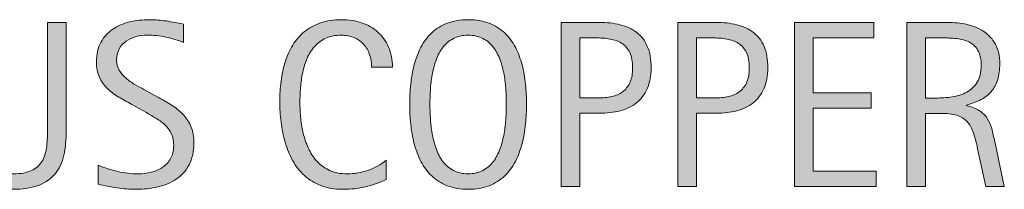
# Model space of a CAD drawing. Units: inches. Extents: x 13 to 723, y 127 to 569.
# Drawn here: x 650 to 723, y 236 to 249 of the extents above; entities that cross this region are included whole.
import ezdxf

# ---------------------------------------------------------------- set-up
doc = ezdxf.new("R2010")
doc.units = ezdxf.units.IN
doc.header["$MEASUREMENT"] = 0
doc.layers.add('CDATEXT', color=7, linetype='Continuous')

# ---------------------------------------------------------------- blocks, each defined once
blk = doc.blocks.new('block 87')
at = {"layer": 'CDATEXT'}
h = blk.add_hatch(color=7, dxfattribs=at)
h.dxf.hatch_style = 2
edge = h.paths.add_edge_path()
edge.add_spline(control_points=[(663.035, 239.746), (663.035, 239.11), (662.917, 238.573), (662.679, 238.135), (662.441, 237.696), (662.125, 237.344), (661.729, 237.078), (661.334, 236.812), (660.878, 236.619), (660.362, 236.502), (659.847, 236.385), (659.312, 236.326), (658.756, 236.326), (658.274, 236.326), (657.803, 236.361), (657.342, 236.434), (656.881, 236.505), (656.418, 236.592), (655.954, 236.695), (655.954, 236.695), (655.954, 238.104), (655.954, 238.104), (656.424, 237.907), (656.908, 237.752), (657.404, 237.639), (657.9, 237.525), (658.404, 237.469), (658.915, 237.469), (659.242, 237.469), (659.563, 237.508), (659.879, 237.585), (660.194, 237.662), (660.475, 237.784), (660.718, 237.95), (660.962, 238.116), (661.16, 238.33), (661.312, 238.591), (661.464, 238.853), (661.54, 239.169), (661.54, 239.542), (661.54, 239.88), (661.484, 240.171), (661.372, 240.415), (661.261, 240.658), (661.109, 240.872), (660.921, 241.056), (660.731, 241.239), (660.515, 241.403), (660.271, 241.55), (660.026, 241.696), (659.775, 241.844), (659.518, 241.993), (659.518, 241.993), (658.441, 242.595), (658.441, 242.595), (658.103, 242.778), (657.777, 242.963), (657.465, 243.149), (657.151, 243.336), (656.872, 243.548), (656.625, 243.786), (656.379, 244.024), (656.182, 244.3), (656.036, 244.612), (655.89, 244.925), (655.816, 245.302), (655.816, 245.743), (655.816, 246.311), (655.927, 246.792), (656.147, 247.188), (656.368, 247.584), (656.66, 247.906), (657.024, 248.155), (657.389, 248.405), (657.806, 248.586), (658.275, 248.697), (658.746, 248.81), (659.23, 248.865), (659.729, 248.865), (660.159, 248.865), (660.582, 248.834), (660.998, 248.771), (661.414, 248.707), (661.834, 248.633), (662.258, 248.547), (662.258, 248.547), (662.258, 247.189), (662.258, 247.189), (661.851, 247.355), (661.418, 247.485), (660.959, 247.58), (660.5, 247.675), (660.047, 247.722), (659.6, 247.722), (659.308, 247.722), (659.024, 247.687), (658.753, 247.614), (658.48, 247.543), (658.236, 247.433), (658.021, 247.284), (657.807, 247.135), (657.634, 246.942), (657.505, 246.708), (657.376, 246.473), (657.312, 246.192), (657.312, 245.865), (657.312, 245.591), (657.378, 245.344), (657.51, 245.127), (657.641, 244.909), (657.808, 244.714), (658.008, 244.542), (658.208, 244.37), (658.426, 244.217), (658.661, 244.082), (658.896, 243.947), (659.119, 243.823), (659.331, 243.708), (659.331, 243.708), (660.466, 243.09), (660.466, 243.09), (660.821, 242.895), (661.154, 242.697), (661.467, 242.497), (661.779, 242.296), (662.052, 242.067), (662.283, 241.809), (662.516, 241.551), (662.699, 241.256), (662.834, 240.924), (662.968, 240.592), (663.035, 240.199), (663.035, 239.746)], knot_values=[0, 0, 0, 0, 1, 1, 1, 2, 2, 2, 3, 3, 3, 4, 4, 4, 5, 5, 5, 6, 6, 6, 7, 7, 7, 8, 8, 8, 9, 9, 9, 10, 10, 10, 11, 11, 11, 12, 12, 12, 13, 13, 13, 14, 14, 14, 15, 15, 15, 16, 16, 16, 17, 17, 17, 18, 18, 18, 19, 19, 19, 20, 20, 20, 21, 21, 21, 22, 22, 22, 23, 23, 23, 24, 24, 24, 25, 25, 25, 26, 26, 26, 27, 27, 27, 28, 28, 28, 29, 29, 29, 30, 30, 30, 31, 31, 31, 32, 32, 32, 33, 33, 33, 34, 34, 34, 35, 35, 35, 36, 36, 36, 37, 37, 37, 38, 38, 38, 39, 39, 39, 40, 40, 40, 41, 41, 41, 42, 42, 42, 43, 43, 43, 44, 44, 44, 44], degree=3, periodic=1)
h = blk.add_hatch(color=7, dxfattribs=at)
h.dxf.hatch_style = 2
edge = h.paths.add_edge_path()
edge.add_spline(control_points=[(676.193, 245.358), (676.193, 245.696), (676.144, 246.011), (676.043, 246.3), (675.942, 246.589), (675.797, 246.838), (675.608, 247.048), (675.419, 247.257), (675.187, 247.421), (674.911, 247.542), (674.635, 247.662), (674.322, 247.722), (673.973, 247.722), (673.524, 247.722), (673.139, 247.647), (672.814, 247.498), (672.49, 247.35), (672.213, 247.148), (671.983, 246.896), (671.754, 246.644), (671.569, 246.352), (671.429, 246.019), (671.288, 245.687), (671.178, 245.335), (671.097, 244.965), (671.017, 244.596), (670.962, 244.22), (670.934, 243.838), (670.904, 243.457), (670.891, 243.095), (670.891, 242.75), (670.891, 242.372), (670.91, 241.978), (670.95, 241.567), (670.991, 241.157), (671.062, 240.756), (671.161, 240.363), (671.262, 239.971), (671.398, 239.599), (671.57, 239.249), (671.742, 238.899), (671.958, 238.593), (672.216, 238.329), (672.474, 238.065), (672.782, 237.855), (673.141, 237.701), (673.499, 237.546), (673.917, 237.469), (674.394, 237.469), (674.927, 237.469), (675.438, 237.554), (675.93, 237.725), (676.42, 237.896), (676.872, 238.145), (677.285, 238.475), (677.285, 238.475), (677.285, 237.048), (677.285, 237.048), (677.004, 236.928), (676.736, 236.821), (676.481, 236.729), (676.227, 236.638), (675.973, 236.562), (675.721, 236.502), (675.469, 236.441), (675.208, 236.397), (674.938, 236.369), (674.669, 236.34), (674.377, 236.326), (674.062, 236.326), (673.454, 236.326), (672.917, 236.416), (672.45, 236.597), (671.983, 236.777), (671.576, 237.023), (671.229, 237.336), (670.883, 237.647), (670.594, 238.016), (670.362, 238.44), (670.13, 238.864), (669.942, 239.316), (669.799, 239.798), (669.655, 240.279), (669.553, 240.777), (669.489, 241.293), (669.427, 241.809), (669.396, 242.319), (669.396, 242.823), (669.396, 243.327), (669.427, 243.827), (669.489, 244.323), (669.553, 244.818), (669.655, 245.29), (669.799, 245.736), (669.942, 246.184), (670.128, 246.598), (670.357, 246.979), (670.587, 247.359), (670.872, 247.69), (671.213, 247.972), (671.554, 248.252), (671.952, 248.471), (672.407, 248.629), (672.863, 248.786), (673.386, 248.865), (673.976, 248.865), (674.515, 248.865), (675.013, 248.788), (675.472, 248.633), (675.93, 248.479), (676.326, 248.251), (676.662, 247.95), (676.997, 247.649), (677.261, 247.281), (677.452, 246.846), (677.645, 246.41), (677.74, 245.914), (677.74, 245.358), (677.74, 245.358), (676.193, 245.358), (676.193, 245.358)], knot_values=[0, 0, 0, 0, 1, 1, 1, 2, 2, 2, 3, 3, 3, 4, 4, 4, 5, 5, 5, 6, 6, 6, 7, 7, 7, 8, 8, 8, 9, 9, 9, 10, 10, 10, 11, 11, 11, 12, 12, 12, 13, 13, 13, 14, 14, 14, 15, 15, 15, 16, 16, 16, 17, 17, 17, 18, 18, 18, 19, 19, 19, 20, 20, 20, 21, 21, 21, 22, 22, 22, 23, 23, 23, 24, 24, 24, 25, 25, 25, 26, 26, 26, 27, 27, 27, 28, 28, 28, 29, 29, 29, 30, 30, 30, 31, 31, 31, 32, 32, 32, 33, 33, 33, 34, 34, 34, 35, 35, 35, 36, 36, 36, 37, 37, 37, 38, 38, 38, 39, 39, 39, 40, 40, 40, 40], degree=3, periodic=1)
h = blk.add_hatch(color=7, dxfattribs=at)
h.dxf.hatch_style = 2
edge = h.paths.add_edge_path()
edge.add_spline(control_points=[(687.671, 242.617), (687.671, 242.136), (687.646, 241.646), (687.598, 241.147), (687.549, 240.648), (687.465, 240.168), (687.345, 239.703), (687.224, 239.239), (687.06, 238.801), (686.851, 238.389), (686.641, 237.976), (686.376, 237.618), (686.056, 237.314), (685.734, 237.011), (685.352, 236.77), (684.908, 236.592), (684.464, 236.415), (683.946, 236.326), (683.356, 236.326), (682.761, 236.326), (682.24, 236.415), (681.797, 236.592), (681.353, 236.77), (680.97, 237.011), (680.649, 237.314), (680.328, 237.618), (680.063, 237.975), (679.854, 238.384), (679.646, 238.794), (679.479, 239.23), (679.355, 239.694), (679.232, 240.159), (679.146, 240.641), (679.098, 241.139), (679.049, 241.637), (679.025, 242.13), (679.025, 242.617), (679.025, 243.104), (679.049, 243.597), (679.098, 244.095), (679.146, 244.594), (679.232, 245.073), (679.355, 245.535), (679.479, 245.996), (679.646, 246.43), (679.854, 246.837), (680.063, 247.243), (680.328, 247.598), (680.649, 247.898), (680.97, 248.199), (681.353, 248.436), (681.797, 248.607), (682.24, 248.779), (682.761, 248.865), (683.356, 248.865), (683.946, 248.865), (684.464, 248.777), (684.908, 248.604), (685.352, 248.428), (685.734, 248.19), (686.056, 247.89), (686.376, 247.589), (686.641, 247.235), (686.851, 246.828), (687.06, 246.421), (687.224, 245.987), (687.345, 245.526), (687.465, 245.064), (687.549, 244.585), (687.598, 244.087), (687.646, 243.588), (687.671, 243.099), (687.671, 242.617)], knot_values=[0, 0, 0, 0, 1, 1, 1, 2, 2, 2, 3, 3, 3, 4, 4, 4, 5, 5, 5, 6, 6, 6, 7, 7, 7, 8, 8, 8, 9, 9, 9, 10, 10, 10, 11, 11, 11, 12, 12, 12, 13, 13, 13, 14, 14, 14, 15, 15, 15, 16, 16, 16, 17, 17, 17, 18, 18, 18, 19, 19, 19, 20, 20, 20, 21, 21, 21, 22, 22, 22, 23, 23, 23, 24, 24, 24, 24], degree=3, periodic=1)
edge = h.paths.add_edge_path()
edge.add_spline(control_points=[(686.176, 242.63), (686.176, 242.945), (686.165, 243.291), (686.146, 243.666), (686.125, 244.042), (686.081, 244.418), (686.012, 244.793), (685.943, 245.169), (685.846, 245.533), (685.72, 245.886), (685.593, 246.238), (685.427, 246.551), (685.22, 246.823), (685.014, 247.096), (684.757, 247.313), (684.449, 247.477), (684.143, 247.641), (683.777, 247.722), (683.353, 247.722), (682.928, 247.722), (682.562, 247.641), (682.255, 247.477), (681.947, 247.313), (681.689, 247.096), (681.48, 246.823), (681.271, 246.551), (681.103, 246.238), (680.977, 245.886), (680.851, 245.533), (680.753, 245.169), (680.684, 244.793), (680.615, 244.418), (680.57, 244.042), (680.551, 243.666), (680.53, 243.291), (680.521, 242.945), (680.521, 242.63), (680.521, 242.309), (680.53, 241.959), (680.551, 241.58), (680.57, 241.202), (680.615, 240.822), (680.684, 240.44), (680.753, 240.06), (680.851, 239.689), (680.977, 239.331), (681.103, 238.973), (681.271, 238.656), (681.48, 238.381), (681.689, 238.105), (681.947, 237.885), (682.255, 237.718), (682.562, 237.552), (682.928, 237.469), (683.353, 237.469), (683.777, 237.469), (684.143, 237.552), (684.449, 237.718), (684.757, 237.885), (685.014, 238.106), (685.22, 238.385), (685.427, 238.663), (685.593, 238.981), (685.72, 239.34), (685.846, 239.698), (685.943, 240.069), (686.012, 240.453), (686.081, 240.838), (686.125, 241.218), (686.146, 241.594), (686.165, 241.969), (686.176, 242.314), (686.176, 242.63)], knot_values=[0, 0, 0, 0, 1, 1, 1, 2, 2, 2, 3, 3, 3, 4, 4, 4, 5, 5, 5, 6, 6, 6, 7, 7, 7, 8, 8, 8, 9, 9, 9, 10, 10, 10, 11, 11, 11, 12, 12, 12, 13, 13, 13, 14, 14, 14, 15, 15, 15, 16, 16, 16, 17, 17, 17, 18, 18, 18, 19, 19, 19, 20, 20, 20, 21, 21, 21, 22, 22, 22, 23, 23, 23, 24, 24, 24, 24], degree=3, periodic=1)
h = blk.add_hatch(color=7, dxfattribs=at)
h.dxf.hatch_style = 2
edge = h.paths.add_edge_path()
edge.add_spline(control_points=[(653.354, 238.65), (653.211, 238.138), (652.983, 237.71), (652.671, 237.365), (652.358, 237.021), (651.951, 236.763), (651.45, 236.588), (650.949, 236.413), (650.34, 236.326), (649.624, 236.326), (648.953, 236.326), (648.384, 236.425), (647.914, 236.622), (647.443, 236.82), (647.062, 237.098), (646.767, 237.456), (646.471, 237.813), (646.255, 238.245), (646.117, 238.749), (645.979, 239.254), (645.911, 239.815), (645.911, 240.434), (645.911, 240.434), (645.911, 248.668), (645.911, 248.668), (645.911, 248.668), (647.286, 248.668), (647.286, 248.668), (647.286, 248.668), (647.286, 240.686), (647.286, 240.686), (647.286, 240.25), (647.312, 239.837), (647.363, 239.447), (647.415, 239.057), (647.523, 238.716), (647.69, 238.424), (647.856, 238.131), (648.097, 237.898), (648.412, 237.727), (648.728, 237.555), (649.148, 237.469), (649.676, 237.469), (650.231, 237.469), (650.675, 237.549), (651.008, 237.71), (651.34, 237.87), (651.595, 238.093), (651.772, 238.376), (651.95, 238.66), (652.064, 239), (652.116, 239.396), (652.168, 239.791), (652.193, 240.221), (652.193, 240.686), (652.193, 240.686), (652.193, 248.668), (652.193, 248.668), (652.193, 248.668), (653.568, 248.668), (653.568, 248.668), (653.568, 248.668), (653.568, 240.434), (653.568, 240.434), (653.568, 239.758), (653.497, 239.163), (653.354, 238.65)], knot_values=[0, 0, 0, 0, 1, 1, 1, 2, 2, 2, 3, 3, 3, 4, 4, 4, 5, 5, 5, 6, 6, 6, 7, 7, 7, 8, 8, 8, 9, 9, 9, 10, 10, 10, 11, 11, 11, 12, 12, 12, 13, 13, 13, 14, 14, 14, 15, 15, 15, 16, 16, 16, 17, 17, 17, 18, 18, 18, 19, 19, 19, 20, 20, 20, 21, 21, 21, 22, 22, 22, 22], degree=3, periodic=1)
h = blk.add_hatch(color=7, dxfattribs=at)
h.dxf.hatch_style = 2
edge = h.paths.add_edge_path()
edge.add_spline(control_points=[(696.905, 245.307), (696.905, 244.699), (696.81, 244.183), (696.618, 243.756), (696.426, 243.329), (696.159, 242.982), (695.818, 242.716), (695.478, 242.449), (695.071, 242.255), (694.598, 242.132), (694.125, 242.008), (693.611, 241.946), (693.056, 241.946), (693.056, 241.946), (691.611, 241.946), (691.611, 241.946), (691.611, 241.946), (691.611, 236.523), (691.611, 236.523), (691.611, 236.523), (690.236, 236.523), (690.236, 236.523), (690.236, 236.523), (690.236, 248.668), (690.236, 248.668), (690.236, 248.668), (693.056, 248.668), (693.056, 248.668), (693.617, 248.668), (694.134, 248.61), (694.606, 248.495), (695.079, 248.381), (695.486, 248.193), (695.827, 247.933), (696.168, 247.672), (696.433, 247.327), (696.622, 246.897), (696.812, 246.468), (696.905, 245.938), (696.905, 245.307)], knot_values=[0, 0, 0, 0, 1, 1, 1, 2, 2, 2, 3, 3, 3, 4, 4, 4, 5, 5, 5, 6, 6, 6, 7, 7, 7, 8, 8, 8, 9, 9, 9, 10, 10, 10, 11, 11, 11, 12, 12, 12, 13, 13, 13, 13], degree=3, periodic=1)
edge = h.paths.add_edge_path()
edge.add_spline(control_points=[(695.53, 245.29), (695.53, 245.76), (695.461, 246.141), (695.32, 246.433), (695.181, 246.726), (694.986, 246.951), (694.737, 247.112), (694.488, 247.272), (694.195, 247.381), (693.858, 247.438), (693.521, 247.496), (693.152, 247.524), (692.752, 247.524), (692.752, 247.524), (691.611, 247.524), (691.611, 247.524), (691.611, 247.524), (691.611, 243.09), (691.611, 243.09), (691.611, 243.09), (693.087, 243.09), (693.087, 243.09), (693.458, 243.09), (693.796, 243.13), (694.099, 243.21), (694.401, 243.29), (694.659, 243.419), (694.87, 243.597), (695.082, 243.774), (695.245, 244.002), (695.359, 244.28), (695.474, 244.558), (695.53, 244.895), (695.53, 245.29)], knot_values=[0, 0, 0, 0, 1, 1, 1, 2, 2, 2, 3, 3, 3, 4, 4, 4, 5, 5, 5, 6, 6, 6, 7, 7, 7, 8, 8, 8, 9, 9, 9, 10, 10, 10, 11, 11, 11, 11], degree=3, periodic=1)
h = blk.add_hatch(color=7, dxfattribs=at)
h.dxf.hatch_style = 2
edge = h.paths.add_edge_path()
edge.add_spline(control_points=[(705.547, 245.307), (705.547, 244.699), (705.451, 244.183), (705.26, 243.756), (705.067, 243.329), (704.801, 242.982), (704.46, 242.716), (704.119, 242.449), (703.713, 242.255), (703.239, 242.132), (702.767, 242.008), (702.253, 241.946), (701.697, 241.946), (701.697, 241.946), (700.253, 241.946), (700.253, 241.946), (700.253, 241.946), (700.253, 236.523), (700.253, 236.523), (700.253, 236.523), (698.878, 236.523), (698.878, 236.523), (698.878, 236.523), (698.878, 248.668), (698.878, 248.668), (698.878, 248.668), (701.697, 248.668), (701.697, 248.668), (702.259, 248.668), (702.775, 248.61), (703.248, 248.495), (703.721, 248.381), (704.128, 248.193), (704.469, 247.933), (704.81, 247.672), (705.074, 247.327), (705.264, 246.897), (705.453, 246.468), (705.547, 245.938), (705.547, 245.307)], knot_values=[0, 0, 0, 0, 1, 1, 1, 2, 2, 2, 3, 3, 3, 4, 4, 4, 5, 5, 5, 6, 6, 6, 7, 7, 7, 8, 8, 8, 9, 9, 9, 10, 10, 10, 11, 11, 11, 12, 12, 12, 13, 13, 13, 13], degree=3, periodic=1)
edge = h.paths.add_edge_path()
edge.add_spline(control_points=[(704.172, 245.29), (704.172, 245.76), (704.103, 246.141), (703.962, 246.433), (703.822, 246.726), (703.628, 246.951), (703.379, 247.112), (703.13, 247.272), (702.837, 247.381), (702.5, 247.438), (702.162, 247.496), (701.794, 247.524), (701.394, 247.524), (701.394, 247.524), (700.253, 247.524), (700.253, 247.524), (700.253, 247.524), (700.253, 243.09), (700.253, 243.09), (700.253, 243.09), (701.729, 243.09), (701.729, 243.09), (702.1, 243.09), (702.438, 243.13), (702.74, 243.21), (703.043, 243.29), (703.301, 243.419), (703.512, 243.597), (703.724, 243.774), (703.887, 244.002), (704.001, 244.28), (704.115, 244.558), (704.172, 244.895), (704.172, 245.29)], knot_values=[0, 0, 0, 0, 1, 1, 1, 2, 2, 2, 3, 3, 3, 4, 4, 4, 5, 5, 5, 6, 6, 6, 7, 7, 7, 8, 8, 8, 9, 9, 9, 10, 10, 10, 11, 11, 11, 11], degree=3, periodic=1)
h = blk.add_hatch(color=7, dxfattribs=at)
h.dxf.hatch_style = 2
h.paths.add_polyline_path([(707.52, 236.523), (707.52, 248.668), (713.398, 248.668), (713.398, 247.524), (708.895, 247.524), (708.895, 243.459), (713.192, 243.459), (713.192, 242.316), (708.895, 242.316), (708.895, 237.667), (713.562, 237.667), (713.562, 236.523)])
h = blk.add_hatch(color=7, dxfattribs=at)
h.dxf.hatch_style = 2
edge = h.paths.add_edge_path()
edge.add_spline(control_points=[(721.688, 236.523), (721.688, 236.523), (721.086, 239.325), (721.086, 239.325), (721, 239.743), (720.905, 240.114), (720.803, 240.438), (720.699, 240.762), (720.556, 241.034), (720.373, 241.255), (720.189, 241.476), (719.948, 241.643), (719.65, 241.758), (719.353, 241.872), (718.963, 241.93), (718.481, 241.93), (718.481, 241.93), (717.219, 241.93), (717.219, 241.93), (717.219, 241.93), (717.219, 236.523), (717.219, 236.523), (717.219, 236.523), (715.844, 236.523), (715.844, 236.523), (715.844, 236.523), (715.844, 248.668), (715.844, 248.668), (715.844, 248.668), (718.852, 248.668), (718.852, 248.668), (719.35, 248.668), (719.833, 248.616), (720.3, 248.513), (720.767, 248.409), (721.179, 248.239), (721.537, 248.001), (721.896, 247.764), (722.184, 247.448), (722.401, 247.056), (722.618, 246.663), (722.728, 246.181), (722.728, 245.607), (722.728, 245.167), (722.676, 244.778), (722.573, 244.443), (722.47, 244.108), (722.315, 243.818), (722.108, 243.575), (721.902, 243.332), (721.646, 243.127), (721.34, 242.961), (721.033, 242.795), (720.674, 242.66), (720.261, 242.557), (720.261, 242.557), (720.261, 242.522), (720.261, 242.522), (720.662, 242.419), (720.982, 242.289), (721.224, 242.132), (721.464, 241.974), (721.656, 241.786), (721.8, 241.568), (721.942, 241.351), (722.053, 241.1), (722.13, 240.816), (722.208, 240.533), (722.283, 240.211), (722.358, 239.85), (722.358, 239.85), (723.062, 236.523), (723.062, 236.523), (723.062, 236.523), (721.688, 236.523), (721.688, 236.523)], knot_values=[0, 0, 0, 0, 1, 1, 1, 2, 2, 2, 3, 3, 3, 4, 4, 4, 5, 5, 5, 6, 6, 6, 7, 7, 7, 8, 8, 8, 9, 9, 9, 10, 10, 10, 11, 11, 11, 12, 12, 12, 13, 13, 13, 14, 14, 14, 15, 15, 15, 16, 16, 16, 17, 17, 17, 18, 18, 18, 19, 19, 19, 20, 20, 20, 21, 21, 21, 22, 22, 22, 23, 23, 23, 24, 24, 24, 25, 25, 25, 25], degree=3, periodic=1)
edge = h.paths.add_edge_path()
edge.add_spline(control_points=[(721.353, 245.462), (721.353, 245.966), (721.264, 246.356), (721.086, 246.635), (720.908, 246.913), (720.674, 247.117), (720.381, 247.249), (720.089, 247.381), (719.757, 247.46), (719.385, 247.485), (719.012, 247.512), (718.631, 247.524), (718.241, 247.524), (718.241, 247.524), (717.219, 247.524), (717.219, 247.524), (717.219, 247.524), (717.219, 243.072), (717.219, 243.072), (717.219, 243.072), (717.975, 243.072), (717.975, 243.072), (718.388, 243.072), (718.796, 243.103), (719.199, 243.163), (719.604, 243.223), (719.965, 243.339), (720.282, 243.511), (720.601, 243.683), (720.858, 243.925), (721.056, 244.237), (721.254, 244.549), (721.353, 244.957), (721.353, 245.462)], knot_values=[0, 0, 0, 0, 1, 1, 1, 2, 2, 2, 3, 3, 3, 4, 4, 4, 5, 5, 5, 6, 6, 6, 7, 7, 7, 8, 8, 8, 9, 9, 9, 10, 10, 10, 11, 11, 11, 11], degree=3, periodic=1)
at = {"layer": 'CDATEXT', "lineweight": 0}
blk.add_lwpolyline([(707.52, 236.523), (707.52, 248.668), (713.398, 248.668), (713.398, 247.524), (708.895, 247.524), (708.895, 243.459), (713.192, 243.459), (713.192, 242.316), (708.895, 242.316), (708.895, 237.667), (713.562, 237.667), (713.562, 236.523), (707.52, 236.523)], dxfattribs=at)
for points, knots in [([(663.035, 239.746), (663.035, 239.11), (662.917, 238.573), (662.679, 238.135), (662.441, 237.696), (662.125, 237.344), (661.729, 237.078), (661.334, 236.812), (660.878, 236.619), (660.362, 236.502), (659.847, 236.385), (659.312, 236.326), (658.756, 236.326), (658.274, 236.326), (657.803, 236.361), (657.342, 236.434), (656.881, 236.505), (656.418, 236.592), (655.954, 236.695), (655.954, 236.695), (655.954, 238.104), (655.954, 238.104), (656.424, 237.907), (656.908, 237.752), (657.404, 237.639), (657.9, 237.525), (658.404, 237.469), (658.915, 237.469), (659.242, 237.469), (659.563, 237.508), (659.879, 237.585), (660.194, 237.662), (660.475, 237.784), (660.718, 237.95), (660.962, 238.116), (661.16, 238.33), (661.312, 238.591), (661.464, 238.853), (661.54, 239.169), (661.54, 239.542), (661.54, 239.88), (661.484, 240.171), (661.372, 240.415), (661.261, 240.658), (661.109, 240.872), (660.921, 241.056), (660.731, 241.239), (660.515, 241.403), (660.271, 241.55), (660.026, 241.696), (659.775, 241.844), (659.518, 241.993), (659.518, 241.993), (658.441, 242.595), (658.441, 242.595), (658.103, 242.778), (657.777, 242.963), (657.465, 243.149), (657.151, 243.336), (656.872, 243.548), (656.625, 243.786), (656.379, 244.024), (656.182, 244.3), (656.036, 244.612), (655.89, 244.925), (655.816, 245.302), (655.816, 245.743), (655.816, 246.311), (655.927, 246.792), (656.147, 247.188), (656.368, 247.584), (656.66, 247.906), (657.024, 248.155), (657.389, 248.405), (657.806, 248.586), (658.275, 248.697), (658.746, 248.81), (659.23, 248.865), (659.729, 248.865), (660.159, 248.865), (660.582, 248.834), (660.998, 248.771), (661.414, 248.707), (661.834, 248.633), (662.258, 248.547), (662.258, 248.547), (662.258, 247.189), (662.258, 247.189), (661.851, 247.355), (661.418, 247.485), (660.959, 247.58), (660.5, 247.675), (660.047, 247.722), (659.6, 247.722), (659.308, 247.722), (659.024, 247.687), (658.753, 247.614), (658.48, 247.543), (658.236, 247.433), (658.021, 247.284), (657.807, 247.135), (657.634, 246.942), (657.505, 246.708), (657.376, 246.473), (657.312, 246.192), (657.312, 245.865), (657.312, 245.591), (657.378, 245.344), (657.51, 245.127), (657.641, 244.909), (657.808, 244.714), (658.008, 244.542), (658.208, 244.37), (658.426, 244.217), (658.661, 244.082), (658.896, 243.947), (659.119, 243.823), (659.331, 243.708), (659.331, 243.708), (660.466, 243.09), (660.466, 243.09), (660.821, 242.895), (661.154, 242.697), (661.467, 242.497), (661.779, 242.296), (662.052, 242.067), (662.283, 241.809), (662.516, 241.551), (662.699, 241.256), (662.834, 240.924), (662.968, 240.592), (663.035, 240.199), (663.035, 239.746)], [0, 0, 0, 0, 1, 1, 1, 2, 2, 2, 3, 3, 3, 4, 4, 4, 5, 5, 5, 6, 6, 6, 7, 7, 7, 8, 8, 8, 9, 9, 9, 10, 10, 10, 11, 11, 11, 12, 12, 12, 13, 13, 13, 14, 14, 14, 15, 15, 15, 16, 16, 16, 17, 17, 17, 18, 18, 18, 19, 19, 19, 20, 20, 20, 21, 21, 21, 22, 22, 22, 23, 23, 23, 24, 24, 24, 25, 25, 25, 26, 26, 26, 27, 27, 27, 28, 28, 28, 29, 29, 29, 30, 30, 30, 31, 31, 31, 32, 32, 32, 33, 33, 33, 34, 34, 34, 35, 35, 35, 36, 36, 36, 37, 37, 37, 38, 38, 38, 39, 39, 39, 40, 40, 40, 41, 41, 41, 42, 42, 42, 43, 43, 43, 44, 44, 44, 44]), ([(676.193, 245.358), (676.193, 245.696), (676.144, 246.011), (676.043, 246.3), (675.942, 246.589), (675.797, 246.838), (675.608, 247.048), (675.419, 247.257), (675.187, 247.421), (674.911, 247.542), (674.635, 247.662), (674.322, 247.722), (673.973, 247.722), (673.524, 247.722), (673.139, 247.647), (672.814, 247.498), (672.49, 247.35), (672.213, 247.148), (671.983, 246.896), (671.754, 246.644), (671.569, 246.352), (671.429, 246.019), (671.288, 245.687), (671.178, 245.335), (671.097, 244.965), (671.017, 244.596), (670.962, 244.22), (670.934, 243.838), (670.904, 243.457), (670.891, 243.095), (670.891, 242.75), (670.891, 242.372), (670.91, 241.978), (670.95, 241.567), (670.991, 241.157), (671.062, 240.756), (671.161, 240.363), (671.262, 239.971), (671.398, 239.599), (671.57, 239.249), (671.742, 238.899), (671.958, 238.593), (672.216, 238.329), (672.474, 238.065), (672.782, 237.855), (673.141, 237.701), (673.499, 237.546), (673.917, 237.469), (674.394, 237.469), (674.927, 237.469), (675.438, 237.554), (675.93, 237.725), (676.42, 237.896), (676.872, 238.145), (677.285, 238.475), (677.285, 238.475), (677.285, 237.048), (677.285, 237.048), (677.004, 236.928), (676.736, 236.821), (676.481, 236.729), (676.227, 236.638), (675.973, 236.562), (675.721, 236.502), (675.469, 236.441), (675.208, 236.397), (674.938, 236.369), (674.669, 236.34), (674.377, 236.326), (674.062, 236.326), (673.454, 236.326), (672.917, 236.416), (672.45, 236.597), (671.983, 236.777), (671.576, 237.023), (671.229, 237.336), (670.883, 237.647), (670.594, 238.016), (670.362, 238.44), (670.13, 238.864), (669.942, 239.316), (669.799, 239.798), (669.655, 240.279), (669.553, 240.777), (669.489, 241.293), (669.427, 241.809), (669.396, 242.319), (669.396, 242.823), (669.396, 243.327), (669.427, 243.827), (669.489, 244.323), (669.553, 244.818), (669.655, 245.29), (669.799, 245.736), (669.942, 246.184), (670.128, 246.598), (670.357, 246.979), (670.587, 247.359), (670.872, 247.69), (671.213, 247.972), (671.554, 248.252), (671.952, 248.471), (672.407, 248.629), (672.863, 248.786), (673.386, 248.865), (673.976, 248.865), (674.515, 248.865), (675.013, 248.788), (675.472, 248.633), (675.93, 248.479), (676.326, 248.251), (676.662, 247.95), (676.997, 247.649), (677.261, 247.281), (677.452, 246.846), (677.645, 246.41), (677.74, 245.914), (677.74, 245.358), (677.74, 245.358), (676.193, 245.358), (676.193, 245.358)], [0, 0, 0, 0, 1, 1, 1, 2, 2, 2, 3, 3, 3, 4, 4, 4, 5, 5, 5, 6, 6, 6, 7, 7, 7, 8, 8, 8, 9, 9, 9, 10, 10, 10, 11, 11, 11, 12, 12, 12, 13, 13, 13, 14, 14, 14, 15, 15, 15, 16, 16, 16, 17, 17, 17, 18, 18, 18, 19, 19, 19, 20, 20, 20, 21, 21, 21, 22, 22, 22, 23, 23, 23, 24, 24, 24, 25, 25, 25, 26, 26, 26, 27, 27, 27, 28, 28, 28, 29, 29, 29, 30, 30, 30, 31, 31, 31, 32, 32, 32, 33, 33, 33, 34, 34, 34, 35, 35, 35, 36, 36, 36, 37, 37, 37, 38, 38, 38, 39, 39, 39, 40, 40, 40, 40]), ([(687.671, 242.617), (687.671, 242.136), (687.646, 241.646), (687.598, 241.147), (687.549, 240.648), (687.465, 240.168), (687.345, 239.703), (687.224, 239.239), (687.06, 238.801), (686.851, 238.389), (686.641, 237.976), (686.376, 237.618), (686.056, 237.314), (685.734, 237.011), (685.352, 236.77), (684.908, 236.592), (684.464, 236.415), (683.946, 236.326), (683.356, 236.326), (682.761, 236.326), (682.24, 236.415), (681.797, 236.592), (681.353, 236.77), (680.97, 237.011), (680.649, 237.314), (680.328, 237.618), (680.063, 237.975), (679.854, 238.384), (679.646, 238.794), (679.479, 239.23), (679.355, 239.694), (679.232, 240.159), (679.146, 240.641), (679.098, 241.139), (679.049, 241.637), (679.025, 242.13), (679.025, 242.617), (679.025, 243.104), (679.049, 243.597), (679.098, 244.095), (679.146, 244.594), (679.232, 245.073), (679.355, 245.535), (679.479, 245.996), (679.646, 246.43), (679.854, 246.837), (680.063, 247.243), (680.328, 247.598), (680.649, 247.898), (680.97, 248.199), (681.353, 248.436), (681.797, 248.607), (682.24, 248.779), (682.761, 248.865), (683.356, 248.865), (683.946, 248.865), (684.464, 248.777), (684.908, 248.604), (685.352, 248.428), (685.734, 248.19), (686.056, 247.89), (686.376, 247.589), (686.641, 247.235), (686.851, 246.828), (687.06, 246.421), (687.224, 245.987), (687.345, 245.526), (687.465, 245.064), (687.549, 244.585), (687.598, 244.087), (687.646, 243.588), (687.671, 243.099), (687.671, 242.617)], [0, 0, 0, 0, 1, 1, 1, 2, 2, 2, 3, 3, 3, 4, 4, 4, 5, 5, 5, 6, 6, 6, 7, 7, 7, 8, 8, 8, 9, 9, 9, 10, 10, 10, 11, 11, 11, 12, 12, 12, 13, 13, 13, 14, 14, 14, 15, 15, 15, 16, 16, 16, 17, 17, 17, 18, 18, 18, 19, 19, 19, 20, 20, 20, 21, 21, 21, 22, 22, 22, 23, 23, 23, 24, 24, 24, 24]), ([(653.354, 238.65), (653.211, 238.138), (652.983, 237.71), (652.671, 237.365), (652.358, 237.021), (651.951, 236.763), (651.45, 236.588), (650.949, 236.413), (650.34, 236.326), (649.624, 236.326), (648.953, 236.326), (648.384, 236.425), (647.914, 236.622), (647.443, 236.82), (647.062, 237.098), (646.767, 237.456), (646.471, 237.813), (646.255, 238.245), (646.117, 238.749), (645.979, 239.254), (645.911, 239.815), (645.911, 240.434), (645.911, 240.434), (645.911, 248.668), (645.911, 248.668), (645.911, 248.668), (647.286, 248.668), (647.286, 248.668), (647.286, 248.668), (647.286, 240.686), (647.286, 240.686), (647.286, 240.25), (647.312, 239.837), (647.363, 239.447), (647.415, 239.057), (647.523, 238.716), (647.69, 238.424), (647.856, 238.131), (648.097, 237.898), (648.412, 237.727), (648.728, 237.555), (649.148, 237.469), (649.676, 237.469), (650.231, 237.469), (650.675, 237.549), (651.008, 237.71), (651.34, 237.87), (651.595, 238.093), (651.772, 238.376), (651.95, 238.66), (652.064, 239), (652.116, 239.396), (652.168, 239.791), (652.193, 240.221), (652.193, 240.686), (652.193, 240.686), (652.193, 248.668), (652.193, 248.668), (652.193, 248.668), (653.568, 248.668), (653.568, 248.668), (653.568, 248.668), (653.568, 240.434), (653.568, 240.434), (653.568, 239.758), (653.497, 239.163), (653.354, 238.65)], [0, 0, 0, 0, 1, 1, 1, 2, 2, 2, 3, 3, 3, 4, 4, 4, 5, 5, 5, 6, 6, 6, 7, 7, 7, 8, 8, 8, 9, 9, 9, 10, 10, 10, 11, 11, 11, 12, 12, 12, 13, 13, 13, 14, 14, 14, 15, 15, 15, 16, 16, 16, 17, 17, 17, 18, 18, 18, 19, 19, 19, 20, 20, 20, 21, 21, 21, 22, 22, 22, 22]), ([(696.905, 245.307), (696.905, 244.699), (696.81, 244.183), (696.618, 243.756), (696.426, 243.329), (696.159, 242.982), (695.818, 242.716), (695.478, 242.449), (695.071, 242.255), (694.598, 242.132), (694.125, 242.008), (693.611, 241.946), (693.056, 241.946), (693.056, 241.946), (691.611, 241.946), (691.611, 241.946), (691.611, 241.946), (691.611, 236.523), (691.611, 236.523), (691.611, 236.523), (690.236, 236.523), (690.236, 236.523), (690.236, 236.523), (690.236, 248.668), (690.236, 248.668), (690.236, 248.668), (693.056, 248.668), (693.056, 248.668), (693.617, 248.668), (694.134, 248.61), (694.606, 248.495), (695.079, 248.381), (695.486, 248.193), (695.827, 247.933), (696.168, 247.672), (696.433, 247.327), (696.622, 246.897), (696.812, 246.468), (696.905, 245.938), (696.905, 245.307)], [0, 0, 0, 0, 1, 1, 1, 2, 2, 2, 3, 3, 3, 4, 4, 4, 5, 5, 5, 6, 6, 6, 7, 7, 7, 8, 8, 8, 9, 9, 9, 10, 10, 10, 11, 11, 11, 12, 12, 12, 13, 13, 13, 13]), ([(705.547, 245.307), (705.547, 244.699), (705.451, 244.183), (705.26, 243.756), (705.067, 243.329), (704.801, 242.982), (704.46, 242.716), (704.119, 242.449), (703.713, 242.255), (703.239, 242.132), (702.767, 242.008), (702.253, 241.946), (701.697, 241.946), (701.697, 241.946), (700.253, 241.946), (700.253, 241.946), (700.253, 241.946), (700.253, 236.523), (700.253, 236.523), (700.253, 236.523), (698.878, 236.523), (698.878, 236.523), (698.878, 236.523), (698.878, 248.668), (698.878, 248.668), (698.878, 248.668), (701.697, 248.668), (701.697, 248.668), (702.259, 248.668), (702.775, 248.61), (703.248, 248.495), (703.721, 248.381), (704.128, 248.193), (704.469, 247.933), (704.81, 247.672), (705.074, 247.327), (705.264, 246.897), (705.453, 246.468), (705.547, 245.938), (705.547, 245.307)], [0, 0, 0, 0, 1, 1, 1, 2, 2, 2, 3, 3, 3, 4, 4, 4, 5, 5, 5, 6, 6, 6, 7, 7, 7, 8, 8, 8, 9, 9, 9, 10, 10, 10, 11, 11, 11, 12, 12, 12, 13, 13, 13, 13]), ([(721.688, 236.523), (721.688, 236.523), (721.086, 239.325), (721.086, 239.325), (721, 239.743), (720.905, 240.114), (720.803, 240.438), (720.699, 240.762), (720.556, 241.034), (720.373, 241.255), (720.189, 241.476), (719.948, 241.643), (719.65, 241.758), (719.353, 241.872), (718.963, 241.93), (718.481, 241.93), (718.481, 241.93), (717.219, 241.93), (717.219, 241.93), (717.219, 241.93), (717.219, 236.523), (717.219, 236.523), (717.219, 236.523), (715.844, 236.523), (715.844, 236.523), (715.844, 236.523), (715.844, 248.668), (715.844, 248.668), (715.844, 248.668), (718.852, 248.668), (718.852, 248.668), (719.35, 248.668), (719.833, 248.616), (720.3, 248.513), (720.767, 248.409), (721.179, 248.239), (721.537, 248.001), (721.896, 247.764), (722.184, 247.448), (722.401, 247.056), (722.618, 246.663), (722.728, 246.181), (722.728, 245.607), (722.728, 245.167), (722.676, 244.778), (722.573, 244.443), (722.47, 244.108), (722.315, 243.818), (722.108, 243.575), (721.902, 243.332), (721.646, 243.127), (721.34, 242.961), (721.033, 242.795), (720.674, 242.66), (720.261, 242.557), (720.261, 242.557), (720.261, 242.522), (720.261, 242.522), (720.662, 242.419), (720.982, 242.289), (721.224, 242.132), (721.464, 241.974), (721.656, 241.786), (721.8, 241.568), (721.942, 241.351), (722.053, 241.1), (722.13, 240.816), (722.208, 240.533), (722.283, 240.211), (722.358, 239.85), (722.358, 239.85), (723.062, 236.523), (723.062, 236.523), (723.062, 236.523), (721.688, 236.523), (721.688, 236.523)], [0, 0, 0, 0, 1, 1, 1, 2, 2, 2, 3, 3, 3, 4, 4, 4, 5, 5, 5, 6, 6, 6, 7, 7, 7, 8, 8, 8, 9, 9, 9, 10, 10, 10, 11, 11, 11, 12, 12, 12, 13, 13, 13, 14, 14, 14, 15, 15, 15, 16, 16, 16, 17, 17, 17, 18, 18, 18, 19, 19, 19, 20, 20, 20, 21, 21, 21, 22, 22, 22, 23, 23, 23, 24, 24, 24, 25, 25, 25, 25]), ([(686.176, 242.63), (686.176, 242.945), (686.165, 243.291), (686.146, 243.666), (686.125, 244.042), (686.081, 244.418), (686.012, 244.793), (685.943, 245.169), (685.846, 245.533), (685.72, 245.886), (685.593, 246.238), (685.427, 246.551), (685.22, 246.823), (685.014, 247.096), (684.757, 247.313), (684.449, 247.477), (684.143, 247.641), (683.777, 247.722), (683.353, 247.722), (682.928, 247.722), (682.562, 247.641), (682.255, 247.477), (681.947, 247.313), (681.689, 247.096), (681.48, 246.823), (681.271, 246.551), (681.103, 246.238), (680.977, 245.886), (680.851, 245.533), (680.753, 245.169), (680.684, 244.793), (680.615, 244.418), (680.57, 244.042), (680.551, 243.666), (680.53, 243.291), (680.521, 242.945), (680.521, 242.63), (680.521, 242.309), (680.53, 241.959), (680.551, 241.58), (680.57, 241.202), (680.615, 240.822), (680.684, 240.44), (680.753, 240.06), (680.851, 239.689), (680.977, 239.331), (681.103, 238.973), (681.271, 238.656), (681.48, 238.381), (681.689, 238.105), (681.947, 237.885), (682.255, 237.718), (682.562, 237.552), (682.928, 237.469), (683.353, 237.469), (683.777, 237.469), (684.143, 237.552), (684.449, 237.718), (684.757, 237.885), (685.014, 238.106), (685.22, 238.385), (685.427, 238.663), (685.593, 238.981), (685.72, 239.34), (685.846, 239.698), (685.943, 240.069), (686.012, 240.453), (686.081, 240.838), (686.125, 241.218), (686.146, 241.594), (686.165, 241.969), (686.176, 242.314), (686.176, 242.63)], [0, 0, 0, 0, 1, 1, 1, 2, 2, 2, 3, 3, 3, 4, 4, 4, 5, 5, 5, 6, 6, 6, 7, 7, 7, 8, 8, 8, 9, 9, 9, 10, 10, 10, 11, 11, 11, 12, 12, 12, 13, 13, 13, 14, 14, 14, 15, 15, 15, 16, 16, 16, 17, 17, 17, 18, 18, 18, 19, 19, 19, 20, 20, 20, 21, 21, 21, 22, 22, 22, 23, 23, 23, 24, 24, 24, 24]), ([(695.53, 245.29), (695.53, 245.76), (695.461, 246.141), (695.32, 246.433), (695.181, 246.726), (694.986, 246.951), (694.737, 247.112), (694.488, 247.272), (694.195, 247.381), (693.858, 247.438), (693.521, 247.496), (693.152, 247.524), (692.752, 247.524), (692.752, 247.524), (691.611, 247.524), (691.611, 247.524), (691.611, 247.524), (691.611, 243.09), (691.611, 243.09), (691.611, 243.09), (693.087, 243.09), (693.087, 243.09), (693.458, 243.09), (693.796, 243.13), (694.099, 243.21), (694.401, 243.29), (694.659, 243.419), (694.87, 243.597), (695.082, 243.774), (695.245, 244.002), (695.359, 244.28), (695.474, 244.558), (695.53, 244.895), (695.53, 245.29)], [0, 0, 0, 0, 1, 1, 1, 2, 2, 2, 3, 3, 3, 4, 4, 4, 5, 5, 5, 6, 6, 6, 7, 7, 7, 8, 8, 8, 9, 9, 9, 10, 10, 10, 11, 11, 11, 11]), ([(704.172, 245.29), (704.172, 245.76), (704.103, 246.141), (703.962, 246.433), (703.822, 246.726), (703.628, 246.951), (703.379, 247.112), (703.13, 247.272), (702.837, 247.381), (702.5, 247.438), (702.162, 247.496), (701.794, 247.524), (701.394, 247.524), (701.394, 247.524), (700.253, 247.524), (700.253, 247.524), (700.253, 247.524), (700.253, 243.09), (700.253, 243.09), (700.253, 243.09), (701.729, 243.09), (701.729, 243.09), (702.1, 243.09), (702.438, 243.13), (702.74, 243.21), (703.043, 243.29), (703.301, 243.419), (703.512, 243.597), (703.724, 243.774), (703.887, 244.002), (704.001, 244.28), (704.115, 244.558), (704.172, 244.895), (704.172, 245.29)], [0, 0, 0, 0, 1, 1, 1, 2, 2, 2, 3, 3, 3, 4, 4, 4, 5, 5, 5, 6, 6, 6, 7, 7, 7, 8, 8, 8, 9, 9, 9, 10, 10, 10, 11, 11, 11, 11]), ([(721.353, 245.462), (721.353, 245.966), (721.264, 246.356), (721.086, 246.635), (720.908, 246.913), (720.674, 247.117), (720.381, 247.249), (720.089, 247.381), (719.757, 247.46), (719.385, 247.485), (719.012, 247.512), (718.631, 247.524), (718.241, 247.524), (718.241, 247.524), (717.219, 247.524), (717.219, 247.524), (717.219, 247.524), (717.219, 243.072), (717.219, 243.072), (717.219, 243.072), (717.975, 243.072), (717.975, 243.072), (718.388, 243.072), (718.796, 243.103), (719.199, 243.163), (719.604, 243.223), (719.965, 243.339), (720.282, 243.511), (720.601, 243.683), (720.858, 243.925), (721.056, 244.237), (721.254, 244.549), (721.353, 244.957), (721.353, 245.462)], [0, 0, 0, 0, 1, 1, 1, 2, 2, 2, 3, 3, 3, 4, 4, 4, 5, 5, 5, 6, 6, 6, 7, 7, 7, 8, 8, 8, 9, 9, 9, 10, 10, 10, 11, 11, 11, 11])]:
    blk.add_open_spline(points, degree=3, knots=knots, dxfattribs=at)
blk = doc.blocks.new('block 86')
at = {"layer": 'CDATEXT'}
blk.add_blockref('block 87', (0, 0), dxfattribs=at)

msp = doc.modelspace()

# ---------------------------------------------------------------- block references
at = {"layer": 'CDATEXT'}
msp.add_blockref('block 86', (0, 0), dxfattribs=at)

doc.saveas('drawing.dxf')
